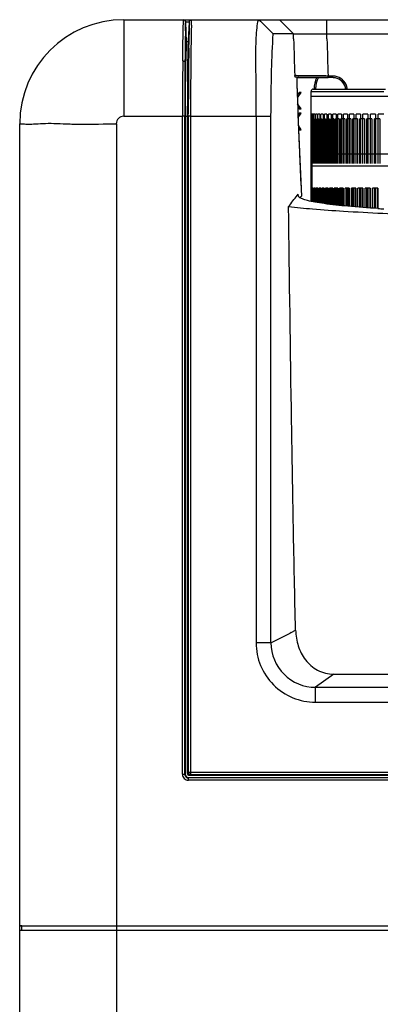
# Model space of a CAD drawing. Extents: x 0 to 1682, y 0 to 1188.
# Drawn here: x 372 to 421, y 912 to 1045 of the extents above; entities that cross this region are included whole.
import ezdxf

# ---------------------------------------------------------------- set-up
doc = ezdxf.new("R2010")
doc.units = 0
doc.header["$LTSCALE"] = 92.51
for name, color, linetype in [('51-7F901H-BODXF_CONTINUOUS_LINE', 7, 'CONTINUOUS'), ('51-7F901H02XDXF_CONTINUOUS_LINE', 7, 'CONTINUOUS'), ('51-7F902-TOPDXF_CONTINUOUS_LINE', 7, 'CONTINUOUS'), ('51-7F906-DECDXF_CONTINUOUS_LINE', 7, 'CONTINUOUS'), ('51-7F912-FOCDXF_CONTINUOUS_LINE', 7, 'CONTINUOUS')]:
    doc.layers.add(name, color=color, linetype=linetype)

msp = doc.modelspace()

# ---------------------------------------------------------------- linework, layer by layer
at = {"layer": '51-7F901H-BODXF_CONTINUOUS_LINE', "color": 7, "linetype": 'Continuous'}
for p, q in [((409.714, 1034.762), (409.465, 1034.417)), ((409.478, 1034.055), (409.989, 1034.762)), ((409.989, 1034.762), (409.714, 1034.762)), ((409.989, 1032.562), (409.505, 1033.26)), ((409.521, 1032.83), (409.714, 1032.562)), ((409.714, 1032.562), (409.989, 1032.562)), ((409.714, 1031.962), (409.56, 1031.748)), ((409.573, 1031.387), (409.989, 1031.962)), ((409.989, 1031.962), (409.714, 1031.962)), ((409.989, 1029.762), (409.614, 1030.303)), ((409.629, 1029.879), (409.714, 1029.762)), ((409.714, 1029.762), (409.989, 1029.762))]:
    msp.add_line(p, q, dxfattribs=at)
for radius, start in [(3.4, 153.80321), (3.395, 153.76627), (3.195, 151.95488)]:
    msp.add_arc((415.123, 1035.262), radius, start, 180, dxfattribs=at)
at = {"layer": '51-7F901H02XDXF_CONTINUOUS_LINE', "color": 7, "linetype": 'Continuous'}
for p, q in [((409.714, 1034.762), (409.465, 1034.417)), ((409.478, 1034.055), (409.989, 1034.762)), ((409.989, 1034.762), (409.714, 1034.762)), ((409.989, 1032.562), (409.505, 1033.26)), ((409.521, 1032.83), (409.714, 1032.562)), ((409.714, 1032.562), (409.989, 1032.562)), ((409.714, 1031.962), (409.56, 1031.748)), ((409.573, 1031.387), (409.989, 1031.962)), ((409.989, 1031.962), (409.714, 1031.962)), ((409.989, 1029.762), (409.614, 1030.303)), ((409.629, 1029.879), (409.714, 1029.762)), ((409.714, 1029.762), (409.989, 1029.762))]:
    msp.add_line(p, q, dxfattribs=at)
for radius, start in [(3.4, 153.80321), (3.395, 153.76627), (3.195, 151.95488)]:
    msp.add_arc((415.123, 1035.262), radius, start, 180, dxfattribs=at)
at = {"layer": '51-7F902-TOPDXF_CONTINUOUS_LINE', "color": 7, "linetype": 'Continuous'}
for p, q in [((386.123, 1044.562), (386.123, 1031.562)), ((386.123, 1044.562), (395.226, 1044.562)), ((394.54, 1041.562), (394.45, 1044.268)), ((394.45, 1044.268), (394.923, 1044.267)), ((394.778, 1041.572), (394.54, 1041.562)), ((394.742, 1041.562), (394.54, 1041.562)), ((394.357, 1038.874), (394.416, 1037.295)), ((386.123, 1031.562), (394.023, 1031.562)), ((394.023, 943.018), (394.023, 1031.562)), ((394.323, 943.018), (394.323, 1031.557)), ((394.323, 1031.557), (394.37, 1031.514)), ((394.37, 1031.514), (394.37, 943.065)), ((394.669, 1031.514), (394.37, 1031.514)), ((372.123, 793.562), (372.123, 1030.562)), ((385.123, 1030.562), (385.123, 922.63)), ((394.023, 943.018), (394.323, 943.018)), ((394.323, 943.018), (394.37, 943.065)), ((394.823, 942.518), (394.87, 942.565)), ((394.823, 942.218), (394.823, 942.518)), ((511.422, 942.518), (394.823, 942.518)), ((511.422, 942.218), (394.823, 942.218)), ((394.87, 942.565), (511.375, 942.565)), ((372.123, 922.63), (372.856, 922.63)), ((372.423, 922.603), (372.123, 922.63)), ((372.423, 922.016), (372.423, 922.602)), ((372.856, 922.63), (373.668, 922.63)), ((373.668, 922.63), (383.854, 922.63)), ((383.854, 922.63), (696.123, 922.63)), ((385.127, 922.6), (385.123, 922.63)), ((385.127, 922.6), (385.127, 922.02)), ((372.123, 921.989), (372.488, 922.023)), ((372.423, 921.989), (372.123, 921.989)), ((372.488, 921.989), (372.423, 921.989)), ((696.123, 921.989), (372.423, 921.989)), ((373.667, 921.989), (372.488, 921.989)), ((385.123, 921.989), (385.127, 922.02)), ((385.123, 921.989), (385.123, 793.562))]:
    msp.add_line(p, q, dxfattribs=at)
for centre, radius, start, end in [((386.123, 1030.562), 14, 90, 180), ((621.355, 1038.246), 226.988, 178.77832, 179.06968), ((802.628, 1035.217), 408.287, 179.05769, 179.35797), ((585.833, 1034.147), 191.44, 177.99701, 178.25208), ((1234.603, 1031.409), 840.579, 179.481689, 179.989579), ((1205.8, 1031.407), 811.477, 179.472753, 179.9894), ((828.65, 1034.908), 434.311, 179.35566, 179.47667), ((386.123, 1030.561), 1.001, 90.04367, 179.95583), ((643.122, 1031.361), 248.752, 179.81484, 179.96476), ((394.823, 943.018), 0.8, 179.99643, 270.00357), ((394.822, 943.018), 0.499, 179.92726, 270.07274)]:
    msp.add_arc(centre, radius, start, end, dxfattribs=at)
msp.add_ellipse((394.87, 943.066), major_axis=(0.354, 0.354), ratio=0.9996955, start_param=8.6395321, end_param=10.2100238, dxfattribs=at)
for points, knots in [([(394.057, 1039.013), (394.062, 1039.557), (394.084, 1041.407), (394.108, 1043.257), (394.151, 1044.562)], [0, 0, 0, 0, 0.2941496, 1, 1, 1, 1]), ([(394.418, 1043.085), (394.42, 1043.194), (394.429, 1043.592), (394.44, 1043.989), (394.45, 1044.278)], [0, 0, 0, 0, 0.273318, 1, 1, 1, 1]), ([(394.057, 1039.013), (394.095, 1039.013), (394.199, 1039.004), (394.354, 1038.95), (394.357, 1038.874)], [0, 0, 0, 0, 0.3345528, 1, 1, 1, 1]), ([(394.482, 1039.987), (394.475, 1039.776), (394.448, 1038.879), (394.422, 1037.982), (394.416, 1037.295)], [0, 0, 0, 0, 0.2347385, 1, 1, 1, 1]), ([(394.416, 1037.295), (394.412, 1036.886), (394.395, 1035.177), (394.376, 1033.467), (394.371, 1032.165)], [0, 0, 0, 0, 0.2388138, 1, 1, 1, 1]), ([(394.323, 1031.561), (394.315, 1031.56), (394.215, 1031.561), (394.115, 1031.562), (394.023, 1031.562)], [0, 0, 0, 0, 0.0810502, 1, 1, 1, 1]), ([(372.123, 1030.562), (372.404, 1030.562), (373.029, 1030.499), (374.07, 1030.524), (375.314, 1030.614), (376.785, 1030.626), (378.492, 1030.541), (381.298, 1030.451), (383.536, 1030.562), (385.123, 1030.562)], [0, 0, 0, 0, 0.0650115, 0.1443973, 0.2399944, 0.3526004, 0.4835127, 0.6341114, 1, 1, 1, 1])]:
    msp.add_open_spline(points, degree=3, knots=knots, dxfattribs=at)
for points in [[(394.15, 1044.562), (394.29, 1044.562), (394.447, 1044.408), (394.45, 1044.268)], [(394.408, 1044.411), (394.361, 1044.494), (394.242, 1044.557), (394.15, 1044.532)], [(394.449, 1044.269), (394.448, 1044.318), (394.433, 1044.368), (394.408, 1044.411)], [(394.54, 1041.562), (394.528, 1041.321), (394.518, 1041.08), (394.51, 1040.838)]]:
    msp.add_open_spline(points, degree=3, dxfattribs=at)
at = {"layer": '51-7F906-DECDXF_CONTINUOUS_LINE', "color": 7, "linetype": 'Continuous'}
for p, q in [((394.923, 1044.234), (394.742, 1040.913)), ((395.212, 1043.828), (395.224, 1044.562)), ((395.226, 1044.562), (511.019, 1044.562)), ((404.291, 1044.562), (404.51, 1044.348)), ((404.51, 1044.348), (406.235, 1042.662)), ((407.056, 1044.562), (408.953, 1042.662)), ((413.447, 1042.662), (413.447, 1044.562)), ((408.953, 1042.662), (406.235, 1042.662)), ((408.973, 1041.968), (408.953, 1042.662)), ((413.457, 1041.979), (413.438, 1042.662)), ((413.447, 1042.662), (492.798, 1042.662)), ((394.868, 1040.726), (394.875, 1041.236)), ((409.387, 1036.762), (409.201, 1036.821)), ((409.387, 1036.762), (413.602, 1036.762)), ((413.602, 1036.767), (413.602, 1036.984)), ((414.252, 1036.984), (413.602, 1036.984)), ((414.252, 1036.767), (413.602, 1036.767)), ((414.252, 1036.767), (414.252, 1036.984)), ((394.669, 1031.562), (394.669, 943.175)), ((394.804, 1031.562), (394.669, 1031.562)), ((394.804, 1031.788), (394.804, 1031.906)), ((394.804, 1031.562), (394.804, 1031.788)), ((394.804, 1031.562), (394.804, 943.307)), ((395.103, 1031.562), (394.804, 1031.562)), ((395.103, 1031.562), (395.103, 943.007)), ((395.103, 1031.562), (405.928, 1031.562)), ((403.923, 1031.562), (403.923, 960.714)), ((405.928, 960.714), (405.928, 1031.562)), ((409.448, 1020.914), (409.58, 1021.088)), ((409.632, 1020.755), (409.58, 1021.088)), ((409.967, 1020.783), (410.011, 1020.82)), ((406.53, 961.019), (408.509, 962.025)), ((408.623, 962.079), (408.508, 962.028)), ((408.623, 962.083), (409.244, 962.399)), ((405.928, 960.714), (403.923, 960.714)), ((405.928, 960.713), (406.53, 961.019)), ((414.376, 956.503), (411.919, 954.722)), ((414.376, 956.503), (491.869, 956.503)), ((411.919, 952.717), (411.919, 954.722)), ((411.919, 954.722), (494.326, 954.722)), ((411.919, 952.717), (494.326, 952.717)), ((394.669, 943.175), (394.804, 943.307)), ((394.804, 943.307), (511.441, 943.307)), ((394.969, 942.875), (395.103, 943.007)), ((511.277, 942.875), (394.969, 942.875)), ((395.103, 943.007), (511.142, 943.007))]:
    msp.add_line(p, q, dxfattribs=at)
at = {"layer": '51-7F906-DECDXF_CONTINUOUS_LINE', "color": 40, "linetype": 'Continuous'}
for p, q in [((409.544, 1032.188), (409.551, 1031.989)), ((409.551, 1031.989), (409.575, 1031.35)), ((409.631, 1029.825), (409.681, 1028.53)), ((409.681, 1028.53), (409.715, 1027.678)), ((409.765, 1026.453), (409.781, 1026.056)), ((409.83, 1024.872), (409.869, 1023.979)), ((409.925, 1022.697), (410.011, 1020.82))]:
    msp.add_line(p, q, dxfattribs=at)
at = {"layer": '51-7F906-DECDXF_CONTINUOUS_LINE', "color": 7, "linetype": 'Continuous'}
for centre, radius, start, end in [((1503.657, 1025.038), 1108.9, 179.008356, 179.163034), ((1097.391, 1031.468), 702.288, 178.991551, 179.992308), ((1055.149, 1031.521), 660.345, 179.201232, 179.966566), ((1505.592, 1071.667), 1096.761, 181.823757, 182.657244), ((414.247, 1035.016), 1.746, 84.2178, 89.98483), ((414.251, 1035.023), 1.961, 80.50661, 89.9695), ((414.253, 1035.015), 1.752, 14.08795, 90.02059), ((414.244, 1034.986), 1.776, 78.54992, 84.22442), ((414.253, 1035.032), 1.952, 15.94115, 80.51703), ((414.252, 1035.013), 1.748, 15.08548, 78.63136), ((414.243, 1035.012), 1.757, 6.74043, 15.03619), ((414.245, 1035.014), 1.76, 6.66108, 14.03099), ((414.257, 1035.034), 1.948, 11.25065, 15.89709), ((414.25, 1035.033), 1.955, 5.4411, 11.25311), ((343.429, 1071.268), 83.031, 321.37304, 322.66648), ((372.346, 1065.948), 58.781, 309.57139, 309.79421), ((434.7, 1242.873), 224.189, 266.31969, 266.51978), ((411.915, 960.71), 7.992, 179.96874, 270.03126), ((411.909, 960.703), 5.981, 179.89549, 270.10451), ((395.104, 943.308), 0.301, 180.17388, 269.82266)]:
    msp.add_arc(centre, radius, start, end, dxfattribs=at)
at = {"layer": '51-7F906-DECDXF_CONTINUOUS_LINE', "color": 40, "linetype": 'Continuous'}
msp.add_arc((1838.296, 1083.512), 1429.673, 181.873898, 182.057295, dxfattribs=at)
at = {"layer": '51-7F906-DECDXF_CONTINUOUS_LINE', "color": 7, "linetype": 'Continuous'}
msp.add_ellipse((394.969, 943.176), major_axis=(0.215, 0.21), ratio=0.9972047, start_param=2.3683714, end_param=3.9363691, dxfattribs=at)
for points, knots in [([(394.923, 1044.23), (394.927, 1044.305), (394.973, 1044.459), (395.115, 1044.548), (395.189, 1044.559)], [0, 0, 0, 0, 0.5014362, 1, 1, 1, 1]), ([(395.189, 1044.559), (395.195, 1044.56), (395.207, 1044.561), (395.218, 1044.562), (395.224, 1044.562)], [0, 0, 0, 0, 0.5006726, 1, 1, 1, 1]), ([(403.923, 1031.562), (403.923, 1032.831), (403.932, 1035.296), (403.896, 1038.817), (403.895, 1041.519), (404.02, 1043.39), (404.146, 1044.203), (404.243, 1044.562)], [0, 0, 0, 0, 0.2924407, 0.5678664, 0.8113015, 0.9143472, 1, 1, 1, 1]), ([(405.928, 1031.562), (405.928, 1033.634), (405.981, 1037.336), (406.122, 1041.036), (406.235, 1042.662)], [0, 0, 0, 0, 0.5597055, 1, 1, 1, 1]), ([(408.953, 1042.662), (409.417, 1042.653), (410.916, 1042.677), (412.414, 1042.662), (413.447, 1042.662)], [0, 0, 0, 0, 0.3101631, 1, 1, 1, 1]), ([(394.742, 1040.913), (394.73, 1040.247), (394.685, 1037.13), (394.674, 1034.013), (394.669, 1031.562)], [0, 0, 0, 0, 0.2135766, 1, 1, 1, 1]), ([(409.201, 1036.821), (409.19, 1036.824), (409.176, 1036.858), (409.148, 1036.93), (409.13, 1037.002), (409.117, 1037.051)], [0, 0, 0, 0, 0.1369437, 0.3772267, 1, 1, 1, 1]), ([(409.801, 1037.02), (409.641, 1037.023), (409.415, 1037.039), (409.183, 1037.034), (409.117, 1037.051)], [0, 0, 0, 0, 0.6991667, 1, 1, 1, 1]), ([(409.791, 1036.801), (409.733, 1036.803), (409.536, 1036.808), (409.339, 1036.814), (409.201, 1036.821)], [0, 0, 0, 0, 0.297035, 1, 1, 1, 1]), ([(413.602, 1036.767), (413.235, 1036.767), (411.965, 1036.77), (410.694, 1036.779), (409.791, 1036.801)], [0, 0, 0, 0, 0.2891729, 1, 1, 1, 1]), ([(413.602, 1036.984), (413.229, 1036.985), (411.961, 1036.989), (410.694, 1036.998), (409.801, 1037.02)], [0, 0, 0, 0, 0.2950466, 1, 1, 1, 1]), ([(420.31, 1019.146), (418.955, 1019.233), (416.537, 1019.411), (413.709, 1019.705), (411.915, 1019.982), (410.938, 1020.183), (410.224, 1020.393), (409.841, 1020.572), (409.713, 1020.677)], [0, 0, 0, 0, 0.3783089, 0.676145, 0.7919338, 0.8845444, 0.9536815, 1, 1, 1, 1]), ([(408.295, 1019.436), (409.371, 1019.302), (411.828, 1019.063), (417.809, 1018.639), (426.993, 1018.241), (439.479, 1017.943), (448.441, 1017.875), (453.123, 1017.875)], [0, 0, 0, 0, 0.0725132, 0.1650169, 0.4008404, 0.6869898, 1, 1, 1, 1]), ([(409.244, 962.399), (409.119, 967.025), (408.931, 976.371), (408.615, 995.383), (408.415, 1009.77), (408.295, 1019.436)], [0, 0, 0, 0, 0.2433511, 0.4915866, 1, 1, 1, 1]), ([(409.244, 962.399), (409.263, 961.684), (409.489, 960.265), (410.457, 958.328), (412.134, 956.858), (413.625, 956.503), (414.376, 956.503)], [0, 0, 0, 0, 0.2486429, 0.4919636, 0.7389675, 1, 1, 1, 1])]:
    msp.add_open_spline(points, degree=3, knots=knots, dxfattribs=at)
at = {"layer": '51-7F906-DECDXF_CONTINUOUS_LINE', "color": 40, "linetype": 'Continuous'}
for points, knots in [([(394.924, 1044.238), (394.926, 1044.272), (394.932, 1044.305), (394.942, 1044.336), (394.943, 1044.338)], [0, 0, 0, 0, 0.9315331, 1, 1, 1, 1]), ([(394.943, 1044.338), (394.952, 1044.364), (394.971, 1044.407), (394.997, 1044.443), (395.009, 1044.457)], [0, 0, 0, 0, 0.5792428, 1, 1, 1, 1]), ([(395.009, 1044.457), (395.015, 1044.464), (395.039, 1044.49), (395.077, 1044.52), (395.12, 1044.541), (395.154, 1044.553), (395.189, 1044.56), (395.212, 1044.562), (395.224, 1044.562)], [0, 0, 0, 0, 0.098286, 0.3988573, 0.549143, 0.6994287, 0.8497143, 1, 1, 1, 1]), ([(409.575, 1031.35), (409.593, 1030.851), (409.612, 1030.344), (409.631, 1029.836), (409.631, 1029.825)], [0, 0, 0, 0, 0.9790967, 1, 1, 1, 1]), ([(409.715, 1027.678), (409.716, 1027.654), (409.732, 1027.246), (409.749, 1026.838), (409.765, 1026.453)], [0, 0, 0, 0, 0.058256, 1, 1, 1, 1]), ([(409.781, 1026.056), (409.791, 1025.82), (409.807, 1025.425), (409.824, 1025.03), (409.83, 1024.872)], [0, 0, 0, 0, 0.5995859, 1, 1, 1, 1]), ([(409.869, 1023.979), (409.882, 1023.68), (409.9, 1023.252), (409.919, 1022.825), (409.925, 1022.697)], [0, 0, 0, 0, 0.7000981, 1, 1, 1, 1])]:
    msp.add_open_spline(points, degree=3, knots=knots, dxfattribs=at)
at = {"layer": '51-7F906-DECDXF_CONTINUOUS_LINE', "color": 7, "linetype": 'Continuous'}
for points in [[(408.973, 1041.968), (409.019, 1040.329), (409.067, 1038.69), (409.117, 1037.051)], [(413.457, 1041.979), (413.505, 1040.314), (413.553, 1038.649), (413.602, 1036.984)], [(409.713, 1020.677), (409.684, 1020.701), (409.656, 1020.727), (409.632, 1020.755)]]:
    msp.add_open_spline(points, degree=3, dxfattribs=at)
at = {"layer": '51-7F912-FOCDXF_CONTINUOUS_LINE', "color": 7, "linetype": 'Continuous'}
for p, q in [((411.322, 1024.918), (411.323, 1034.918)), ((411.323, 1034.918), (421.098, 1034.919)), ((411.623, 1035.218), (413.336, 1035.218)), ((413.334, 1035.218), (421.327, 1035.219)), ((411.323, 1034.258), (411.969, 1034.258)), ((411.969, 1034.258), (494.923, 1034.256)), ((411.323, 1031.868), (411.322, 1031.868)), ((411.323, 1031.208), (411.323, 1031.868)), ((411.323, 1031.868), (411.323, 1031.868)), ((411.338, 1031.868), (411.323, 1031.868)), ((411.324, 1031.208), (411.323, 1031.208)), ((411.324, 1031.208), (411.324, 1024.943)), ((411.333, 1020.105), (411.333, 1031.208)), ((411.338, 1031.208), (411.333, 1031.208)), ((411.338, 1031.868), (411.337, 1020.104)), ((411.358, 1021.868), (411.359, 1031.868)), ((411.424, 1031.868), (411.359, 1031.868)), ((411.376, 1031.208), (411.376, 1023.468)), ((411.409, 1020.089), (411.409, 1031.208)), ((411.424, 1031.208), (411.409, 1031.208)), ((411.424, 1031.868), (411.422, 1020.086)), ((411.468, 1021.868), (411.469, 1031.868)), ((411.582, 1031.868), (411.469, 1031.868)), ((411.501, 1031.208), (411.5, 1025.218)), ((411.559, 1025.218), (411.559, 1031.208)), ((411.582, 1031.208), (411.559, 1031.208)), ((411.582, 1031.868), (411.581, 1025.218)), ((411.664, 1031.208), (411.582, 1031.208)), ((411.651, 1025.218), (411.651, 1031.868)), ((411.813, 1031.868), (411.651, 1031.868)), ((411.698, 1031.208), (411.664, 1031.208)), ((411.698, 1031.208), (411.698, 1025.218)), ((411.781, 1025.218), (411.781, 1031.208)), ((411.813, 1031.208), (411.781, 1031.208)), ((411.813, 1031.868), (411.813, 1025.218)), ((411.969, 1031.208), (411.813, 1031.208)), ((411.906, 1025.218), (411.907, 1031.868)), ((412.117, 1031.868), (411.907, 1031.868)), ((411.969, 1031.208), (411.969, 1025.218)), ((412.075, 1025.218), (412.075, 1031.208)), ((412.117, 1031.208), (412.075, 1031.208)), ((412.117, 1031.868), (412.116, 1025.218)), ((412.311, 1031.208), (412.117, 1031.208)), ((412.234, 1025.218), (412.235, 1031.868)), ((412.493, 1031.868), (412.235, 1031.868)), ((412.311, 1031.208), (412.311, 1025.218)), ((412.442, 1025.218), (412.442, 1031.208)), ((412.725, 1031.208), (412.442, 1031.208)), ((412.493, 1031.868), (412.492, 1025.218)), ((412.634, 1025.218), (412.634, 1031.868)), ((412.904, 1031.868), (412.634, 1031.868)), ((412.725, 1031.208), (412.725, 1025.218)), ((412.88, 1025.218), (412.88, 1031.208)), ((413.21, 1031.208), (412.88, 1031.208)), ((412.94, 1031.868), (412.904, 1031.868)), ((412.94, 1031.868), (412.939, 1025.218)), ((413.104, 1025.218), (413.105, 1031.868)), ((413.376, 1031.869), (413.105, 1031.868)), ((413.21, 1031.208), (413.21, 1025.218)), ((413.457, 1031.869), (413.376, 1031.869)), ((413.388, 1025.218), (413.388, 1031.208)), ((413.765, 1031.208), (413.388, 1031.208)), ((413.457, 1031.869), (413.456, 1025.218)), ((413.645, 1025.218), (413.646, 1031.869)), ((414.044, 1031.869), (413.646, 1031.869)), ((413.765, 1031.208), (413.765, 1025.218)), ((413.967, 1025.218), (413.967, 1031.208)), ((414.39, 1031.208), (413.967, 1031.208)), ((414.044, 1031.869), (414.043, 1025.218)), ((414.255, 1025.218), (414.256, 1031.869)), ((414.7, 1031.869), (414.256, 1031.869)), ((414.39, 1031.208), (414.389, 1025.218)), ((414.614, 1025.218), (414.614, 1031.208)), ((415.082, 1031.208), (414.614, 1031.208)), ((414.7, 1031.869), (414.699, 1025.218)), ((414.933, 1025.218), (414.934, 1031.869)), ((415.423, 1031.869), (414.934, 1031.869)), ((415.082, 1031.208), (415.082, 1025.218)), ((415.328, 1025.218), (415.328, 1031.208)), ((415.84, 1031.208), (415.328, 1031.208)), ((415.423, 1031.869), (415.422, 1025.218)), ((415.679, 1025.218), (415.679, 1031.869)), ((416.212, 1031.869), (415.679, 1031.869)), ((415.84, 1031.208), (415.84, 1025.218)), ((416.109, 1025.218), (416.109, 1031.208)), ((416.665, 1031.208), (416.109, 1031.208)), ((416.212, 1031.869), (416.211, 1025.218)), ((416.49, 1025.218), (416.49, 1031.869)), ((417.066, 1031.869), (416.49, 1031.869)), ((416.665, 1031.208), (416.665, 1025.218)), ((416.955, 1025.218), (416.955, 1031.208)), ((417.553, 1031.208), (416.955, 1031.208)), ((417.066, 1031.869), (417.065, 1025.218)), ((417.365, 1025.218), (417.366, 1031.869)), ((417.983, 1031.869), (417.366, 1031.869)), ((417.553, 1031.208), (417.553, 1025.218)), ((417.864, 1025.218), (417.864, 1031.208)), ((418.503, 1031.208), (417.864, 1031.208)), ((417.983, 1031.869), (417.982, 1025.218)), ((418.303, 1025.218), (418.304, 1031.869)), ((418.961, 1031.869), (418.304, 1031.869)), ((418.503, 1031.208), (418.503, 1025.218)), ((418.835, 1025.219), (418.835, 1031.208)), ((419.515, 1031.208), (418.835, 1031.208)), ((418.961, 1031.869), (418.961, 1025.219)), ((419.302, 1025.219), (419.303, 1031.869)), ((420, 1031.869), (419.303, 1031.869)), ((419.515, 1031.208), (419.515, 1025.219)), ((419.866, 1025.219), (419.866, 1031.208)), ((420.585, 1031.208), (419.866, 1031.208)), ((420, 1031.869), (419.999, 1025.219)), ((420.36, 1025.219), (420.361, 1031.869)), ((421.097, 1031.869), (420.361, 1031.869)), ((420.585, 1031.208), (420.585, 1025.219)), ((411.323, 1024.918), (411.323, 1026.518)), ((411.323, 1026.518), (411.338, 1026.518)), ((411.423, 1026.518), (420.585, 1026.517)), ((420.585, 1026.517), (457.321, 1026.516)), ((411.323, 1023.468), (411.323, 1024.918)), ((411.323, 1024.918), (412.311, 1024.918)), ((412.311, 1024.918), (490.196, 1024.918)), ((411.353, 1021.868), (411.328, 1021.868)), ((411.356, 1021.868), (411.353, 1021.868)), ((411.356, 1021.868), (411.356, 1020.1)), ((411.384, 1020.094), (411.384, 1021.868)), ((411.455, 1021.868), (411.384, 1021.868)), ((411.455, 1021.868), (411.455, 1020.08)), ((411.463, 1021.868), (411.455, 1021.868)), ((411.463, 1021.868), (411.463, 1020.078)), ((411.514, 1020.068), (411.514, 1021.868)), ((411.581, 1021.868), (411.514, 1021.868)), ((411.558, 1020.059), (411.558, 1021.868)), ((411.581, 1021.868), (411.581, 1020.054)), ((411.642, 1021.868), (411.581, 1021.868)), ((411.631, 1021.868), (411.631, 1020.044)), ((411.642, 1021.868), (411.642, 1020.042)), ((411.718, 1020.028), (411.718, 1021.868)), ((411.894, 1021.868), (411.718, 1021.868)), ((411.781, 1020.016), (411.781, 1021.868)), ((411.812, 1021.868), (411.812, 1020.011)), ((411.88, 1021.868), (411.88, 1019.998)), ((411.894, 1021.868), (411.894, 1019.996)), ((411.995, 1019.977), (411.995, 1021.868)), ((412.219, 1021.868), (411.995, 1021.868)), ((412.075, 1019.963), (412.075, 1021.868)), ((412.116, 1021.868), (412.116, 1019.957)), ((412.201, 1021.868), (412.201, 1019.942)), ((412.219, 1021.868), (412.219, 1019.939)), ((412.344, 1019.918), (412.344, 1021.868)), ((412.616, 1021.868), (412.344, 1021.868)), ((412.442, 1019.903), (412.442, 1021.868)), ((412.492, 1021.868), (412.491, 1019.895)), ((412.593, 1021.868), (412.593, 1019.879)), ((412.616, 1021.868), (412.616, 1019.876)), ((412.764, 1019.853), (412.764, 1021.868)), ((413.083, 1021.868), (412.764, 1021.868)), ((412.88, 1019.837), (412.88, 1021.868)), ((412.939, 1021.868), (412.938, 1019.828)), ((413.057, 1021.868), (413.057, 1019.811)), ((413.083, 1021.868), (413.083, 1019.808)), ((413.255, 1019.784), (413.255, 1021.868)), ((413.621, 1021.868), (413.255, 1021.868)), ((413.388, 1019.767), (413.388, 1021.868)), ((413.456, 1021.868), (413.456, 1019.758)), ((413.591, 1021.868), (413.591, 1019.74)), ((413.621, 1021.868), (413.621, 1019.736)), ((413.816, 1019.712), (413.816, 1021.868)), ((414.228, 1021.868), (413.816, 1021.868)), ((413.967, 1019.694), (413.967, 1021.868)), ((414.043, 1021.868), (414.043, 1019.684)), ((414.195, 1021.868), (414.195, 1019.666)), ((414.228, 1021.868), (414.228, 1019.663)), ((414.446, 1019.638), (414.446, 1021.868)), ((414.903, 1021.868), (414.446, 1021.868)), ((414.614, 1019.619), (414.614, 1021.868)), ((414.699, 1021.868), (414.698, 1019.61)), ((414.867, 1021.868), (414.867, 1019.592)), ((414.903, 1021.868), (414.903, 1019.588)), ((415.144, 1019.562), (415.144, 1021.868)), ((415.645, 1021.868), (415.144, 1021.868)), ((415.328, 1019.544), (415.328, 1021.868)), ((415.421, 1021.868), (415.421, 1019.535)), ((415.606, 1021.868), (415.606, 1019.516)), ((415.645, 1021.868), (415.645, 1019.512)), ((415.909, 1019.487), (415.909, 1021.868)), ((416.454, 1021.868), (415.909, 1021.868)), ((416.109, 1019.469), (416.109, 1021.868)), ((416.211, 1021.868), (416.21, 1019.459)), ((416.41, 1021.868), (416.41, 1019.441)), ((416.454, 1021.868), (416.454, 1019.437)), ((416.739, 1019.412), (416.739, 1021.868)), ((417.326, 1021.868), (416.739, 1021.868)), ((416.955, 1019.393), (416.955, 1021.868)), ((417.064, 1021.868), (417.064, 1019.384)), ((417.28, 1021.868), (417.279, 1019.366)), ((417.326, 1021.868), (417.326, 1019.363)), ((418.261, 1021.868), (417.632, 1021.868)), ((417.632, 1019.338), (417.632, 1021.868)), ((417.864, 1019.319), (417.864, 1021.868)), ((417.982, 1021.868), (417.981, 1019.31)), ((418.212, 1021.868), (418.211, 1019.293)), ((418.261, 1021.868), (418.261, 1019.289)), ((418.588, 1019.264), (418.588, 1021.869)), ((419.258, 1021.869), (418.588, 1021.869)), ((418.835, 1019.246), (418.835, 1021.869)), ((418.96, 1021.869), (418.96, 1019.238)), ((419.205, 1021.869), (419.205, 1019.22)), ((419.258, 1021.869), (419.258, 1019.217)), ((419.604, 1019.193), (419.604, 1021.869)), ((420.313, 1021.869), (419.604, 1021.869)), ((419.866, 1019.175), (419.866, 1021.869)), ((419.999, 1021.869), (419.999, 1019.167)), ((420.258, 1021.869), (420.258, 1019.15)), ((420.313, 1021.869), (420.313, 1019.146))]:
    msp.add_line(p, q, dxfattribs=at)
for centre, start, end in [((411.623, 1034.918), 89.99383, 179.99383), ((411.623, 1026.518), 175.70169, 179.99832), ((411.623, 1024.918), 175.28384, 180)]:
    msp.add_arc(centre, 0.3, start, end, dxfattribs=at)

doc.saveas('drawing.dxf')
